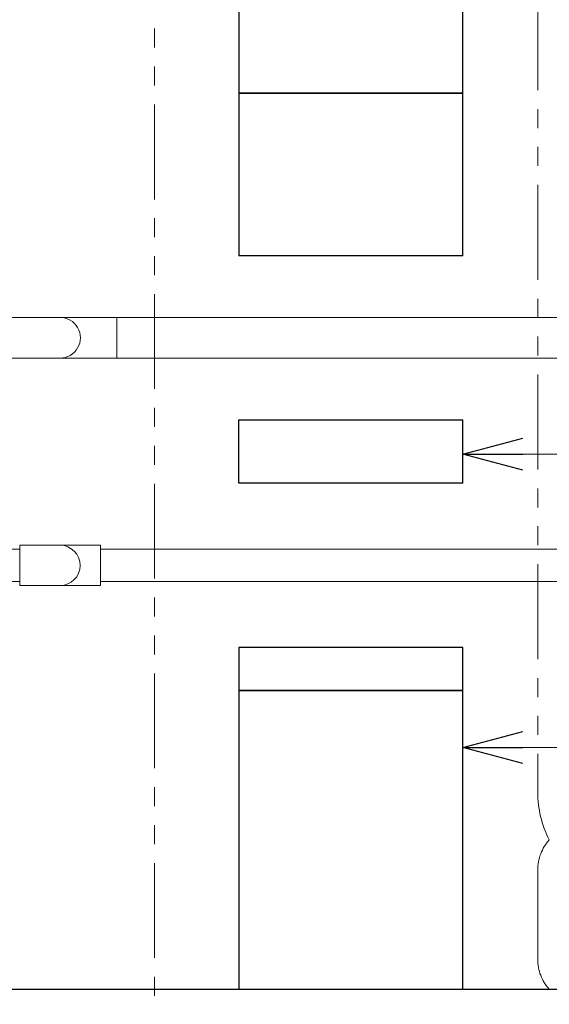
# Model space of a CAD drawing. Units: millimetres. Extents: x 3797 to 15708, y 3126 to 10075.
# Drawn here: x 6032 to 6387, y 3476 to 4135 of the extents above; entities that cross this region are included whole.
import ezdxf

# ---------------------------------------------------------------- set-up
doc = ezdxf.new("R2010")
doc.units = ezdxf.units.MM
doc.linetypes.add('PHANTOM', pattern=[63.5, 31.75, -6.35, 6.35, -6.35, 6.35, -6.35])
doc.linetypes.add('実線', pattern=[0])
doc.layers.add('_0-0_', color=7, linetype='Continuous')
doc.layers.add('ガス管', color=7, linetype='Continuous')
doc.layers.add('図面枠', color=7, linetype='Continuous', lineweight=50)

msp = doc.modelspace()

# ---------------------------------------------------------------- linework, layer by layer
at = {"color": 4, "linetype": 'PHANTOM', "lineweight": 9, "ltscale": 2}
for p, q in [((6379.11, 4659.33), (6379.11, 3617.8)), ((6379.11, 3565.61), (6379.11, 3505.89))]:
    msp.add_line(p, q, dxfattribs=at)
at = {"color": 1, "linetype": 'PHANTOM', "lineweight": 13, "ltscale": 2}
msp.add_line((6122.74, 3125.67), (6122.74, 4579.72), dxfattribs=at)
at = {"color": 0, "linetype": 'ByBlock', "lineweight": -2}
for p, q in [((6329.11, 3843.96), (6369.11, 3854.68)), ((6369.11, 3833.24), (6329.11, 3843.96)), ((6329.11, 3843.96), (6369.11, 3843.96)), ((6329.11, 3647.62), (6369.11, 3658.34)), ((6369.11, 3636.9), (6329.11, 3647.62)), ((6329.11, 3647.62), (6369.11, 3647.62))]:
    msp.add_line(p, q, dxfattribs=at)
at = {"linetype": '実線', "lineweight": 9, "ltscale": 0.001}
for p, q in [((6329.11, 3839.55), (6329.11, 3853.96)), ((6329.11, 3500.75), (6329.11, 3657.62))]:
    msp.add_line(p, q, dxfattribs=at)
at = {"color": 7, "linetype": '実線', "lineweight": 9, "ltscale": 0.001}
for p, q in [((6369.11, 3843.96), (8419.11, 3843.96)), ((6369.11, 3647.62), (8579.11, 3647.62))]:
    msp.add_line(p, q, dxfattribs=at)
at = {"color": 3, "linetype": 'Continuous', "lineweight": 9}
msp.add_arc((6059.44, 3769.55), 13.5, 270, 90, dxfattribs=at)
at = {"color": 4, "linetype": 'PHANTOM', "lineweight": 9, "ltscale": 2}
for centre, radius, start, end in [((6449.11, 3617.8), 70, 180, 207.24358), ((6409.11, 3565.61), 30, 137.8303, 180), ((6409.11, 3505.89), 30, 180, 222.1697)]:
    msp.add_arc(centre, radius, start, end, dxfattribs=at)
at = {"layer": '_0-0_', "color": 3, "linetype": 'Continuous', "lineweight": 9}
for p, q in [((6032.44, 3780.4), (5961.44, 3780.4)), ((6032.44, 3756.05), (6032.44, 3783.05)), ((6059.44, 3783.05), (6032.44, 3783.05)), ((6059.44, 3783.07), (6086.44, 3783.07)), ((6086.44, 3783.07), (6086.44, 3756.07)), ((6409.11, 3780.4), (6086.44, 3780.4)), ((6032.44, 3758.7), (5961.44, 3758.7)), ((6409.11, 3758.7), (6086.44, 3758.7)), ((6059.44, 3756.05), (6032.44, 3756.05)), ((6059.44, 3756.07), (6086.44, 3756.07))]:
    msp.add_line(p, q, dxfattribs=at)
at = {"layer": 'ガス管', "color": 6, "linetype": '実線', "lineweight": 9, "ltscale": 0.001}
for p, q in [((6417.11, 3935.58), (5534.21, 3935.58)), ((6097.54, 3908.38), (6097.54, 3935.58)), ((6417.11, 3908.38), (5534.21, 3908.38))]:
    msp.add_line(p, q, dxfattribs=at)
msp.add_arc((6059.44, 3921.98), 13.6, 269.82545, 90, dxfattribs=at)
at = {"layer": '図面枠', "lineweight": 25, "ltscale": 0.5}
for p, q in [((6179.11, 4285.75), (6179.11, 4085.75)), ((6329.11, 4085.75), (6329.11, 4285.75)), ((6179.11, 4085.75), (6329.11, 4085.75)), ((6329.11, 4085.75), (6179.11, 4085.75)), ((6179.11, 4085.75), (6179.11, 3976.95)), ((6329.11, 3976.95), (6329.11, 4085.75)), ((6329.11, 3976.95), (6179.11, 3976.95)), ((6179.11, 3866.95), (6329.11, 3866.95)), ((6179.11, 3824.55), (6179.11, 3866.95)), ((6329.11, 3824.55), (6329.11, 3866.95)), ((6329.11, 3824.55), (6179.11, 3824.55)), ((6329.11, 3714.55), (6179.11, 3714.55)), ((6179.11, 3714.55), (6179.11, 3685.75)), ((6329.11, 3685.75), (6329.11, 3714.55)), ((6329.11, 3685.75), (6179.11, 3685.75)), ((6179.11, 3685.75), (6179.11, 3485.75)), ((6179.11, 3685.75), (6329.11, 3685.75)), ((6329.11, 3485.75), (6329.11, 3685.75)), ((4079.11, 3485.75), (11079.11, 3485.75)), ((6179.11, 3485.75), (6329.11, 3485.75))]:
    msp.add_line(p, q, dxfattribs=at)

doc.saveas('drawing.dxf')
